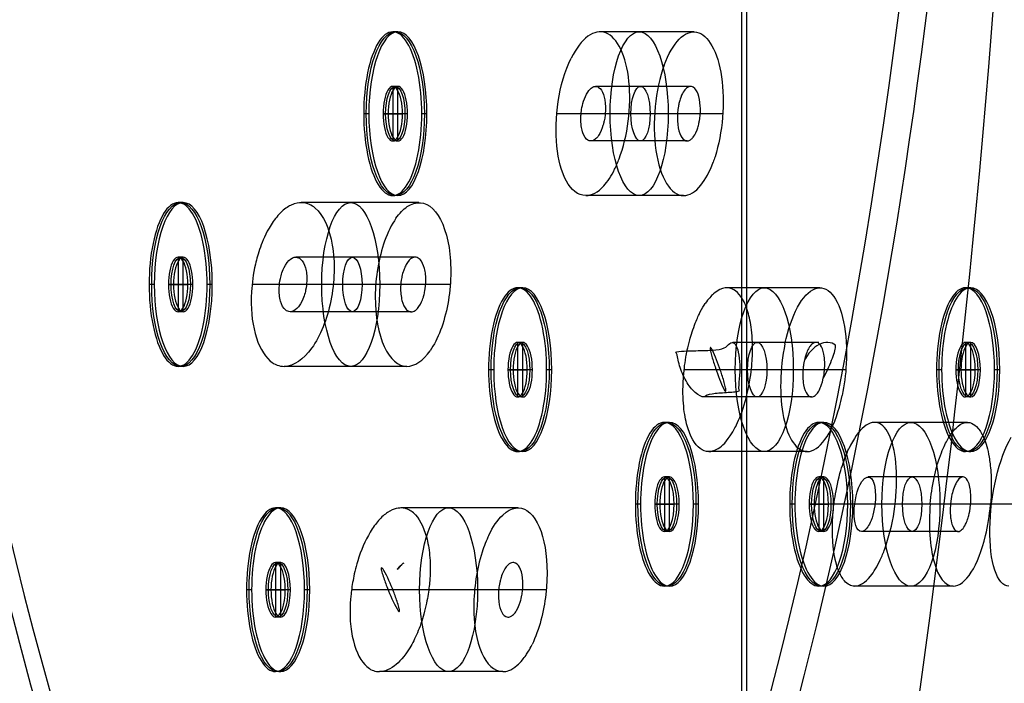
# Model space of a CAD drawing. Units: millimetres. Extents: x -47 to 49, y -106 to 203.
# Drawn here: x 9 to 27, y 122 to 134 of the extents above; entities that cross this region are included whole.
import ezdxf

# ---------------------------------------------------------------- set-up
doc = ezdxf.new("R2010")
doc.units = ezdxf.units.MM
doc.header["$MEASUREMENT"] = 0
doc.layers.add('Predefinito', color=7, linetype='Continuous', true_color=0x000000)

# ---------------------------------------------------------------- blocks, each defined once
blk = doc.blocks.new('Blocco 01')
at = {"layer": 'Predefinito', "color": 9, "true_color": 0xc0c0c0}
for p, q in [((22.721, 13.077, -0.1), (22.721, 13.077)), ((22.721, 12.077, -0.1), (22.721, 11.077, -0.1)), ((22.721, 12.077, -0.1), (22.721, 12.077)), ((22.721, 11.077), (22.721, 12.077)), ((21.221, 11.577, -0.1), (21.221, 11.577)), ((23.221, 11.577, -0.1), (22.221, 11.577, -0.1)), ((22.221, 11.577, -0.1), (22.221, 11.577)), ((22.221, 11.577), (23.221, 11.577)), ((23.221, 11.577, -0.1), (23.221, 11.577)), ((24.221, 11.577, -0.1), (24.221, 11.577)), ((22.721, 11.077, -0.1), (22.721, 11.077)), ((22.721, 10.077, -0.1), (22.721, 10.077)), ((25.186, 5.489, -0.1), (25.186, 5.489)), ((25.186, 4.489, -0.1), (25.186, 3.489, -0.1)), ((25.186, 4.489, -0.1), (25.186, 4.489)), ((25.186, 3.489), (25.186, 4.489)), ((23.686, 3.989, -0.1), (23.686, 3.989)), ((25.686, 3.989, -0.1), (24.686, 3.989, -0.1)), ((24.686, 3.989, -0.1), (24.686, 3.989)), ((24.686, 3.989), (25.686, 3.989)), ((25.686, 3.989, -0.1), (25.686, 3.989)), ((26.686, 3.989, -0.1), (26.686, 3.989)), ((25.186, 3.489, -0.1), (25.186, 3.489)), ((25.186, 2.489, -5.819), (25.186, 2.489, -3.952)), ((25.186, 2.489, -0.1), (25.186, 2.489)), ((46, 0, -0.1), (5.75, 0, -0.1)), ((-46.5, 0), (46.5, 0)), ((25.186, -2.489, -5.82), (25.186, -2.489, -3.952)), ((25.186, -2.489, -0.1), (25.186, -2.489)), ((25.186, -3.489, -5.808), (25.186, -3.489, -3.936)), ((25.186, -3.489, -0.1), (25.186, -4.489, -0.1)), ((25.186, -3.489, -0.1), (25.186, -3.489)), ((25.186, -4.489), (25.186, -3.489)), ((23.686, -3.989, -5.937), (23.686, -3.989, -4.116)), ((23.686, -3.989, -0.1), (23.686, -3.989)), ((24.686, -3.989, -5.847), (24.686, -3.989, -3.991)), ((25.686, -3.989, -0.1), (24.686, -3.989, -0.1)), ((24.686, -3.989, -0.1), (24.686, -3.989)), ((24.686, -3.989), (25.686, -3.989)), ((25.686, -3.989, -5.754), (25.686, -3.989, -3.861)), ((25.686, -3.989, -0.1), (25.686, -3.989)), ((26.686, -3.989, -5.657), (26.686, -3.989, -3.725)), ((26.686, -3.989, -0.1), (26.686, -3.989)), ((25.186, -4.489, -5.793), (25.186, -4.489, -3.916)), ((25.186, -4.489, -0.1), (25.186, -4.489)), ((25.186, -5.489, -5.775), (25.186, -5.489, -3.891)), ((25.186, -5.489, -0.1), (25.186, -5.489)), ((22.721, -10.077, -5.861), (22.721, -10.077, -4.01)), ((22.721, -10.077, -0.1), (22.721, -10.077)), ((22.721, -11.077, -5.851), (22.721, -11.077, -4.231)), ((22.721, -11.077, -0.1), (22.721, -12.077, -0.1)), ((22.721, -11.077, -0.1), (22.721, -11.077)), ((22.721, -12.077), (22.721, -11.077)), ((21.221, -11.577, -5.923), (21.221, -11.577, -4.097)), ((21.221, -11.577, -0.1), (21.221, -11.577)), ((22.221, -11.577, -5.902), (22.221, -11.577, -4.216)), ((23.221, -11.577, -0.1), (22.221, -11.577, -0.1)), ((22.221, -11.577, -0.1), (22.221, -11.577)), ((22.221, -11.577), (23.221, -11.577)), ((23.221, -11.577, -5.759), (23.221, -11.577, -3.66)), ((23.221, -11.577, -0.1), (23.221, -11.577)), ((24.221, -11.577, -5.671), (24.221, -11.577, -3.744)), ((24.221, -11.577, -0.1), (24.221, -11.577)), ((22.721, -12.077, -5.78), (22.721, -12.077, -3.62)), ((22.721, -12.077, -0.1), (22.721, -12.077)), ((22.721, -13.077, -5.733), (22.721, -13.077, -3.832)), ((22.721, -13.077, -0.1), (22.721, -13.077)), ((18.031, -16.531, -5.896), (18.031, -16.531, -4.06)), ((18.031, -16.531, -0.1), (18.031, -16.531)), ((18.031, -17.531, -5.834), (18.031, -17.531, -3.972)), ((18.031, -17.531, -0.1), (18.031, -18.531, -0.1)), ((18.031, -17.531, -0.1), (18.031, -17.531)), ((18.031, -18.531), (18.031, -17.531)), ((16.531, -18.031, -5.897), (16.531, -18.031, -4.06)), ((16.531, -18.031, -0.1), (16.531, -18.031)), ((17.531, -18.031, -5.834), (17.531, -18.031, -3.972)), ((18.531, -18.031, -0.1), (17.531, -18.031, -0.1)), ((17.531, -18.031, -0.1), (17.531, -18.031)), ((17.531, -18.031), (18.531, -18.031)), ((18.531, -18.031, -5.767), (18.531, -18.031, -3.879)), ((18.531, -18.031, -0.1), (18.531, -18.031)), ((19.531, -18.031, -5.697), (19.531, -18.031, -3.781)), ((19.531, -18.031, -0.1), (19.531, -18.031)), ((18.031, -18.531, -5.768), (18.031, -18.531, -3.88)), ((18.031, -18.531, -0.1), (18.031, -18.531)), ((18.031, -19.531, -5.697), (18.031, -19.531, -3.782)), ((18.031, -19.531, -0.1), (18.031, -19.531)), ((26.753, -22.589, -4.734), (26.753, -22.589, -2.432)), ((26.753, -22.589, -0.1), (26.753, -22.589)), ((26.753, -23.589, -0.1), (26.753, -24.589, -0.1)), ((26.753, -23.589, -0.1), (26.753, -23.589)), ((26.753, -24.589), (26.753, -23.589)), ((25.253, -24.089, -4.75), (25.253, -24.089, -2.453)), ((25.253, -24.089, -0.1), (25.253, -24.089)), ((27.253, -24.089, -0.1), (26.253, -24.089, -0.1)), ((26.253, -24.089, -0.1), (26.253, -24.089)), ((26.253, -24.089), (27.253, -24.089)), ((27.253, -24.089, -0.1), (27.253, -24.089)), ((28.253, -24.089, -4.452), (28.253, -24.089, -2.035)), ((28.253, -24.089, -0.1), (28.253, -24.089)), ((26.753, -24.589, -0.1), (26.753, -24.589)), ((26.753, -25.589, -4.468), (26.753, -25.589, -2.056)), ((26.753, -25.589, -0.1), (26.753, -25.589)), ((21.16, -27.625, -4.762), (21.16, -27.625, -2.471)), ((21.16, -27.625, -0.1), (21.16, -27.625)), ((21.16, -28.625, -4.659), (21.16, -28.625, -2.325)), ((21.16, -28.625, -0.1), (21.16, -29.625, -0.1)), ((21.16, -28.625, -0.1), (21.16, -28.625)), ((21.16, -29.625), (21.16, -28.625)), ((19.66, -29.125, -4.718), (19.66, -29.125, -2.41)), ((19.66, -29.125, -0.1), (19.66, -29.125)), ((20.66, -29.125, -4.643), (20.66, -29.125, -2.304)), ((21.66, -29.125, -0.1), (20.66, -29.125, -0.1)), ((20.66, -29.125, -0.1), (20.66, -29.125)), ((20.66, -29.125), (21.66, -29.125)), ((21.66, -29.125, -4.566), (21.66, -29.125, -2.194)), ((21.66, -29.125, -0.1), (21.66, -29.125)), ((22.66, -29.125, -4.483), (22.66, -29.125, -2.079)), ((22.66, -29.125, -0.1), (22.66, -29.125)), ((21.16, -29.625, -4.551), (21.16, -29.625, -2.174)), ((21.16, -29.625, -0.1), (21.16, -29.625)), ((21.16, -30.625, -4.439), (21.16, -30.625, -2.017)), ((21.16, -30.625, -0.1), (21.16, -30.625))]:
    blk.add_line(p, q, dxfattribs=at)
for centre, radius in [((22.721, 11.577, -0.05), 1.5), ((22.721, 11.577, -0.05), 0.5), ((25.186, 3.989, -0.05), 1.5), ((25.186, 3.989, -0.05), 0.5), ((25.186, -3.989, -4.829), 1.5), ((25.186, -3.989, -0.05), 1.5), ((25.186, -3.989, -4.853), 0.5), ((25.186, -3.989, -0.05), 0.5), ((22.721, -11.577, -4.832), 1.5), ((22.721, -11.577, -0.05), 1.5), ((22.721, -11.577, -4.693), 0.5), ((22.721, -11.577, -0.05), 0.5), ((18.031, -18.031, -4.827), 1.5), ((18.031, -18.031, -0.05), 1.5), ((18.031, -18.031, -4.853), 0.5), ((18.031, -18.031, -0.05), 0.5), ((26.753, -24.089, -3.389), 1.5), ((26.753, -24.089, -0.05), 1.5), ((26.753, -24.089, -0.05), 0.5), ((21.16, -29.125, -3.381), 1.5), ((21.16, -29.125, -0.05), 1.5), ((21.16, -29.125, -3.413), 0.5), ((21.16, -29.125, -0.05), 0.5)]:
    blk.add_circle(centre, radius, dxfattribs=at)
at = {"layer": 'Predefinito', "color": 9, "true_color": 0xc0c0c0, "extrusion": (-8.49945e-09, 1.34264e-08, 1)}
blk.add_arc((0, 0, 13.698), 48.5, 306.0232, 118.6479, dxfattribs=at)
at = {"layer": 'Predefinito', "color": 9, "true_color": 0xc0c0c0, "extrusion": (9.47147e-09, -8.91871e-16, 1)}
blk.add_arc((0, 0, 2.207), 48.5, 307.8487, 232.1513, dxfattribs=at)
at = {"layer": 'Predefinito', "color": 9, "true_color": 0xc0c0c0, "extrusion": (-3.09768e-08, 1.57358e-09, 1)}
blk.add_arc((0, 0, 1.854), 48.354, 307.8487, 232.1513, dxfattribs=at)
at = {"layer": 'Predefinito', "color": 9, "true_color": 0xc0c0c0}
for centre, radius, start, end in [((0, 0, 7.952), 48.5, 307.2066, 232.7934), ((0, 0, 14.141), 48.232, 360, 118.6479), ((0, 0), 46.5, 0, 180), ((0, 0, -0.1), 46, 0, 180), ((22.721, 11.577), 1.5, 0, 180), ((22.721, 11.577, -0.1), 1.5, 0, 180), ((22.721, 11.577), 0.5, 0, 180), ((22.721, 11.577, -0.1), 0.5, 0, 180), ((22.721, 11.577), 1.5, 180, 0), ((22.721, 11.577, -0.1), 1.5, 180, 0), ((22.721, 11.577), 0.5, 180, 0), ((22.721, 11.577, -0.1), 0.5, 180, 0), ((25.186, 3.989), 1.5, 0, 180), ((25.186, 3.989, -0.1), 1.5, 0, 180), ((25.186, 3.989), 0.5, 0, 180), ((25.186, 3.989, -0.1), 0.5, 0, 180), ((25.186, 3.989), 1.5, 180, 0), ((25.186, 3.989, -0.1), 1.5, 180, 0), ((25.186, 3.989), 0.5, 180, 0), ((25.186, 3.989, -0.1), 0.5, 180, 0), ((0, 0, -0.1), 46, 180, 0), ((0, 0), 46.5, 283.7523, 360), ((25.186, -3.989), 1.5, 0, 180), ((25.186, -3.989, -0.1), 1.5, 0, 180), ((25.186, -3.989), 0.5, 0, 180), ((25.186, -3.989, -0.1), 0.5, 0, 180), ((25.186, -3.989), 1.5, 180, 0), ((25.186, -3.989, -0.1), 1.5, 180, 0), ((25.186, -3.989), 0.5, 180, 0), ((25.186, -3.989, -0.1), 0.5, 180, 0), ((22.721, -11.577), 1.5, 360, 180), ((22.721, -11.577, -0.1), 1.5, 0, 180), ((22.721, -11.577), 0.5, 360, 180), ((22.721, -11.577, -0.1), 0.5, 360, 180), ((22.721, -11.577), 1.5, 180, 0), ((22.721, -11.577, -0.1), 1.5, 180, 360), ((22.721, -11.577), 0.5, 180, 0), ((22.721, -11.577, -0.1), 0.5, 180, 0), ((18.031, -18.031), 1.5, 360, 180), ((18.031, -18.031, -0.1), 1.5, 0, 180), ((18.031, -18.031), 0.5, 360, 180), ((18.031, -18.031, -0.1), 0.5, 360, 180), ((18.031, -18.031), 1.5, 180, 0), ((18.031, -18.031, -0.1), 1.5, 180, 360), ((18.031, -18.031), 0.5, 180, 0), ((18.031, -18.031, -0.1), 0.5, 180, 0), ((26.753, -24.089), 1.5, 0, 180), ((26.753, -24.089, -0.1), 1.5, 0, 180), ((26.753, -24.089), 0.5, 0, 180), ((26.753, -24.089, -0.1), 0.5, 0, 180), ((26.753, -24.089), 1.5, 180, 0), ((26.753, -24.089, -0.1), 1.5, 180, 0), ((26.753, -24.089), 0.5, 180, 0), ((26.753, -24.089, -0.1), 0.5, 180, 0), ((21.16, -29.125), 1.5, 360, 180), ((21.16, -29.125, -0.1), 1.5, 0, 180), ((21.16, -29.125), 0.5, 360, 180), ((21.16, -29.125, -0.1), 0.5, 360, 180), ((21.16, -29.125), 1.5, 180, 0), ((21.16, -29.125, -0.1), 1.5, 180, 360), ((21.16, -29.125), 0.5, 180, 0), ((21.16, -29.125, -0.1), 0.5, 180, 0)]:
    blk.add_arc(centre, radius, start, end, dxfattribs=at)
at = {"layer": 'Predefinito', "color": 9, "true_color": 0xc0c0c0, "extrusion": (1.5711e-17, 1, -5.32887e-16)}
blk.add_arc((0, 189.514), 195.114, 256.36357, 268.31125, dxfattribs=at)
at = {"layer": 'Predefinito', "color": 9, "true_color": 0xc0c0c0}
for points, knots in [([(26.686, 3.989, -3.725), (26.686, 3.667, -3.732), (26.579, 3.35, -3.754), (26.203, 2.842, -3.814), (25.934, 2.651, -3.853), (25.334, 2.464, -3.934), (25.006, 2.467, -3.976), (24.408, 2.668, -4.049), (24.141, 2.866, -4.08), (23.958, 3.128, -4.098)], [0.005623489, 0.005623489, 0.005623489, 0.005623489, 0.006568658, 0.006568658, 0.007518721, 0.007518721, 0.008469324, 0.008469324, 0.009419926, 0.009419926, 0.009419926, 0.009419926]), ([(26.204, -2.887, -3.811), (26.142, -2.83, -3.82), (26.076, -2.778, -3.83), (25.8, -2.598, -3.869), (25.561, -2.516, -3.902), (25.072, -2.473, -3.966), (24.822, -2.513, -3.997), (24.367, -2.708, -4.052), (24.164, -2.863, -4.075), (23.856, -3.252, -4.108), (23.751, -3.486, -4.117), (23.665, -3.982, -4.118), (23.686, -4.238, -4.11), (23.847, -4.708, -4.08), (23.986, -4.922, -4.058), (24.168, -5.091, -4.031)], [-0.004719389, -0.004719389, -0.004719389, -0.004719389, -0.004466451, -0.004466451, -0.003723351, -0.003723351, -0.00298067, -0.00298067, -0.002234993, -0.002234993, -0.001490615, -0.001490615, -0.000745633, -0.000745633, 0, 0, 0, 0]), ([(25.176, -5.489, -5.776), (25.026, -5.488, -5.79), (24.865, -5.463, -5.805), (24.543, -5.353, -5.837), (24.419, -5.28, -5.849), (24.193, -5.128, -5.873), (24.111, -5.041, -5.882), (23.913, -4.806, -5.903), (23.843, -4.668, -5.912), (23.686, -4.267, -5.933), (23.667, -4.021, -5.938), (23.718, -3.663, -5.938), (23.749, -3.546, -5.937), (23.842, -3.315, -5.932), (23.902, -3.201, -5.928), (24.068, -2.978, -5.916), (24.171, -2.868, -5.908), (24.4, -2.71, -5.889), (24.487, -2.658, -5.882), (24.663, -2.584, -5.866), (24.726, -2.56, -5.861), (24.853, -2.527, -5.85), (24.9, -2.516, -5.845), (25.015, -2.498, -5.835), (25.07, -2.488, -5.83), (25.196, -2.489, -5.818)], [0, 0, 0, 0, 0.000160417, 0.000160417, 0.000320835, 0.000320835, 0.00064167, 0.00064167, 0.001221161, 0.001221161, 0.00238042, 0.00238042, 0.002960061, 0.002960061, 0.003539702, 0.003539702, 0.004119248, 0.004119248, 0.004409059, 0.004409059, 0.004553965, 0.004553965, 0.004626418, 0.004626418, 0.004698871, 0.004698871, 0.004698871, 0.004698871]), ([(26.686, -3.989, -5.657), (26.686, -3.692, -5.662), (26.596, -3.398, -5.675), (26.268, -2.91, -5.714), (26.032, -2.716, -5.739), (25.583, -2.529, -5.783), (25.389, -2.491, -5.801), (25.196, -2.489, -5.818)], [-0.007040623, -0.007040623, -0.007040623, -0.007040623, -0.00621885, -0.00621885, -0.005394812, -0.005394812, -0.004849864, -0.004849864, -0.004849864, -0.004849864]), ([(26.686, -3.989, -3.725), (26.686, -3.737, -3.73), (26.622, -3.489, -3.744), (26.425, -3.128, -3.777), (26.323, -2.998, -3.793), (26.204, -2.887, -3.811)], [-0.005945676, -0.005945676, -0.005945676, -0.005945676, -0.005208715, -0.005208715, -0.004719389, -0.004719389, -0.004719389, -0.004719389]), ([(24.769, -4.265, -3.974), (24.584, -3.985, -4.004), (24.722, -3.606, -3.994), (25.191, -3.465, -3.935), (25.36, -3.495, -3.913), (25.531, -3.622, -3.889), (25.571, -3.665, -3.883), (25.603, -3.713, -3.877)], [0.000000001, 0.000000001, 0.000000001, 0.000000001, 0.000966396, 0.000966396, 0.00141411, 0.00141411, 0.001580938, 0.001580938, 0.001580938, 0.001580938]), ([(25.189, -3.489, -5.808), (25.12, -3.489, -5.814), (25.1, -3.496, -5.816), (25.044, -3.509, -5.821), (25.023, -3.516, -5.823), (24.964, -3.54, -5.828), (24.933, -3.556, -5.831), (24.855, -3.608, -5.837), (24.821, -3.644, -5.84), (24.732, -3.757, -5.846), (24.701, -3.838, -5.848), (24.679, -4.004, -5.848), (24.687, -4.088, -5.846), (24.742, -4.224, -5.839), (24.766, -4.27, -5.836), (24.835, -4.346, -5.828), (24.862, -4.374, -5.825), (24.953, -4.434, -5.816), (25.037, -4.488, -5.807), (25.183, -4.489, -5.794)], [0.001566321, 0.001566321, 0.001566321, 0.001566321, 0.001615366, 0.001615366, 0.001664411, 0.001664411, 0.001762501, 0.001762501, 0.001957733, 0.001957733, 0.002336605, 0.002336605, 0.002727758, 0.002727758, 0.002924076, 0.002924076, 0.003028359, 0.003028359, 0.003132641, 0.003132641, 0.003132641, 0.003132641]), ([(25.686, -3.989, -5.754), (25.686, -3.925, -5.755), (25.674, -3.86, -5.757), (25.625, -3.746, -5.763), (25.599, -3.699, -5.767), (25.531, -3.625, -5.774), (25.504, -3.601, -5.777), (25.445, -3.561, -5.783), (25.423, -3.548, -5.785), (25.356, -3.518, -5.792), (25.288, -3.49, -5.799), (25.189, -3.489, -5.808)], [0.0008814105, 0.0008814105, 0.0008814105, 0.0008814105, 0.0011722377, 0.0011722377, 0.00137038, 0.00137038, 0.0014683503, 0.0014683503, 0.0015173354, 0.0015173354, 0.0015663205, 0.0015663205, 0.0015663205, 0.0015663205]), ([(26.686, -3.989, -3.725), (26.686, -4.166, -3.722), (26.654, -4.343, -3.722), (26.541, -4.644, -3.731), (26.475, -4.768, -3.737), (26.301, -5.003, -3.754), (26.197, -5.113, -3.766), (25.978, -5.266, -3.791), (25.894, -5.314, -3.801), (25.696, -5.402, -3.825), (25.584, -5.443, -3.839), (25.354, -5.482, -3.868), (25.273, -5.492, -3.878), (25.027, -5.485, -3.911), (24.865, -5.465, -3.932), (24.507, -5.338, -3.981), (24.414, -5.277, -3.995), (24.268, -5.179, -4.016), (24.215, -5.134, -4.023), (24.168, -5.091, -4.031)], [0.006310378, 0.006310378, 0.006310378, 0.006310378, 0.007099052, 0.007099052, 0.007675716, 0.007675716, 0.008279003, 0.008279003, 0.008582235, 0.008582235, 0.008885467, 0.008885467, 0.009018923, 0.009018923, 0.009152379, 0.009152379, 0.009285834, 0.009285834, 0.00941929, 0.00941929, 0.00941929, 0.00941929]), ([(25.686, -3.989, -3.861), (25.686, -4.235, -3.856), (25.518, -4.411, -3.873), (25.141, -4.525, -3.922), (24.905, -4.47, -3.953), (24.769, -4.265, -3.974)], [0.001861706, 0.001861706, 0.001861706, 0.001861706, 0.002500268, 0.002500268, 0.003139905, 0.003139905, 0.003139905, 0.003139905]), ([(25.176, -5.489, -5.776), (25.57, -5.492, -5.739), (25.961, -5.332, -5.707), (26.52, -4.779, -5.663), (26.686, -4.388, -5.651), (26.686, -3.989, -5.657)], [-0.009397741, -0.009397741, -0.009397741, -0.009397741, -0.008218215, -0.008218215, -0.007040623, -0.007040623, -0.007040623, -0.007040623]), ([(25.183, -4.489, -5.794), (25.239, -4.489, -5.788), (25.264, -4.483, -5.786), (25.317, -4.472, -5.781), (25.339, -4.465, -5.779), (25.397, -4.443, -5.774), (25.429, -4.427, -5.772), (25.509, -4.377, -5.765), (25.545, -4.34, -5.762), (25.637, -4.226, -5.755), (25.67, -4.142, -5.753), (25.684, -4.035, -5.754), (25.686, -4.012, -5.754), (25.686, -3.989, -5.754)], [0, 0, 0, 0, 0.0000495014, 0.0000495014, 0.0000990028, 0.0000990028, 0.0001980056, 0.0001980056, 0.0003952502, 0.0003952502, 0.0007774226, 0.0007774226, 0.0008814105, 0.0008814105, 0.0008814105, 0.0008814105]), ([(22.248, -13, -5.776), (21.988, -12.914, -5.801), (21.754, -12.756, -5.828), (21.4, -12.338, -5.875), (21.281, -12.08, -5.896), (21.196, -11.535, -5.927), (21.231, -11.251, -5.935), (21.444, -10.743, -5.939), (21.622, -10.519, -5.934), (22.071, -10.197, -5.911), (22.339, -10.1, -5.892), (22.808, -10.066, -5.854), (23.007, -10.092, -5.836), (23.193, -10.153, -5.818)], [0, 0, 0, 0, 0.000820798, 0.000820798, 0.001641206, 0.001641206, 0.00246451, 0.00246451, 0.003286907, 0.003286907, 0.004107995, 0.004107995, 0.00469817, 0.00469817, 0.00469817, 0.00469817]), ([(23.933, -10.694, -3.831), (23.889, -10.633, -3.84), (23.837, -10.57, -3.85), (23.684, -10.424, -3.877), (23.532, -10.303, -3.902), (23.195, -10.142, -3.951), (23.048, -10.11, -3.97), (22.849, -10.079, -3.995), (22.776, -10.076, -4.004), (22.566, -10.08, -4.028), (22.455, -10.099, -4.04), (22.26, -10.147, -4.06), (22.175, -10.177, -4.068), (21.95, -10.278, -4.089), (21.836, -10.358, -4.098), (21.634, -10.536, -4.111), (21.549, -10.633, -4.115), (21.335, -10.952, -4.121), (21.249, -11.19, -4.117), (21.214, -11.579, -4.097), (21.22, -11.723, -4.088), (21.272, -11.966, -4.068), (21.296, -12.051, -4.06), (21.372, -12.238, -4.04), (21.418, -12.336, -4.028), (21.508, -12.459, -4.01)], [-0.004709524, -0.004709524, -0.004709524, -0.004709524, -0.004573867, -0.004573867, -0.00443821, -0.00443821, -0.004302553, -0.004302553, -0.004166896, -0.004166896, -0.003861818, -0.003861818, -0.003556739, -0.003556739, -0.002950087, -0.002950087, -0.002378808, -0.002378808, -0.001221038, -0.001221038, -0.000610313, -0.000610313, -0.000305156, -0.000305156, 0, 0, 0, 0]), ([(24.221, -11.577, -5.671), (24.221, -11.301, -5.683), (24.143, -11.027, -5.702), (23.857, -10.56, -5.746), (23.649, -10.367, -5.771), (23.338, -10.207, -5.804), (23.266, -10.177, -5.811), (23.193, -10.153, -5.818)], [-0.006570779, -0.006570779, -0.006570779, -0.006570779, -0.00575014, -0.00575014, -0.004929083, -0.004929083, -0.00469817, -0.00469817, -0.00469817, -0.00469817]), ([(24.221, -11.577, -3.744), (24.22, -11.466, -3.751), (24.207, -11.35, -3.76), (24.14, -11.069, -3.784), (24.079, -10.894, -3.802), (23.933, -10.694, -3.831)], [-0.005762167, -0.005762167, -0.005762167, -0.005762167, -0.005302734, -0.005302734, -0.004709524, -0.004709524, -0.004709524, -0.004709524]), ([(22.878, -11.102, -5.808), (22.813, -11.08, -5.814), (22.791, -11.081, -5.816), (22.734, -11.076, -5.821), (22.712, -11.077, -5.823), (22.649, -11.081, -5.828), (22.614, -11.087, -5.831), (22.524, -11.112, -5.837), (22.48, -11.136, -5.84), (22.361, -11.216, -5.846), (22.306, -11.283, -5.848), (22.234, -11.434, -5.848), (22.215, -11.516, -5.846), (22.226, -11.663, -5.839), (22.235, -11.714, -5.836), (22.276, -11.808, -5.828), (22.294, -11.842, -5.825), (22.361, -11.928, -5.816), (22.425, -12.005, -5.807), (22.563, -12.051, -5.794)], [0.001566321, 0.001566321, 0.001566321, 0.001566321, 0.001615366, 0.001615366, 0.001664411, 0.001664411, 0.001762501, 0.001762501, 0.001957733, 0.001957733, 0.002336605, 0.002336605, 0.002727758, 0.002727758, 0.002924076, 0.002924076, 0.003028359, 0.003028359, 0.003132641, 0.003132641, 0.003132641, 0.003132641]), ([(22.878, -11.102, -5.808), (22.865, -11.098, -5.814), (22.851, -11.094, -5.82), (22.728, -11.065, -5.878), (22.611, -11.076, -5.938), (22.409, -11.17, -6.052), (22.324, -11.252, -6.106), (22.274, -11.352, -6.144)], [0.0015665511, 0.0015665511, 0.0015665511, 0.0015665511, 0.0016098951, 0.0016098951, 0.0019433157, 0.0019433157, 0.0022767221, 0.0022767221, 0.0022767221, 0.0022767221]), ([(22.363, -11.926, -3.947), (22.471, -11.762, -3.945), (22.603, -11.611, -3.938), (22.808, -11.385, -3.928), (22.879, -11.311, -3.924), (22.986, -11.21, -3.917), (23.019, -11.182, -3.914), (23.06, -11.146, -3.912), (23.069, -11.139, -3.911), (23.089, -11.127, -3.909), (23.117, -11.105, -3.907), (23.125, -11.14, -3.904), (23.118, -11.147, -3.905), (23.111, -11.164, -3.905), (23.106, -11.173, -3.905), (23.093, -11.197, -3.905), (23.082, -11.213, -3.905), (22.963, -11.395, -3.909), (22.828, -11.549, -3.916), (22.622, -11.774, -3.926), (22.552, -11.848, -3.93), (22.446, -11.947, -3.936), (22.414, -11.975, -3.938), (22.373, -12.009, -3.941), (22.365, -12.016, -3.941), (22.35, -12.025, -3.942), (22.345, -12.027, -3.943), (22.333, -12.032, -3.944), (22.316, -12.038, -3.945), (22.31, -12.013, -3.948), (22.318, -12.007, -3.947), (22.325, -11.99, -3.947), (22.329, -11.982, -3.947), (22.342, -11.957, -3.947), (22.353, -11.942, -3.947), (22.363, -11.926, -3.947)], [0, 0, 0, 0, 0.001074057, 0.001074057, 0.001611083, 0.001611083, 0.001828775, 0.001828775, 0.001883198, 0.001883198, 0.001937621, 0.001937621, 0.001964832, 0.001964832, 0.001992044, 0.001992044, 0.002046467, 0.002046467, 0.002620423, 0.002620423, 0.0029074, 0.0029074, 0.00302349, 0.00302349, 0.003052512, 0.003052512, 0.003067024, 0.003067024, 0.003081535, 0.003081535, 0.003096046, 0.003096046, 0.003110557, 0.003110557, 0.00313958, 0.00313958, 0.00313958, 0.00313958]), ([(23.221, -11.577, -5.759), (23.221, -11.562, -5.759), (23.22, -11.547, -5.76), (23.214, -11.481, -5.763), (23.204, -11.429, -5.767), (23.161, -11.337, -5.774), (23.143, -11.305, -5.777), (23.099, -11.249, -5.783), (23.082, -11.23, -5.785), (23.028, -11.181, -5.792), (22.972, -11.133, -5.799), (22.878, -11.102, -5.808)], [0.0011107717, 0.0011107717, 0.0011107717, 0.0011107717, 0.0011722377, 0.0011722377, 0.00137038, 0.00137038, 0.0014683503, 0.0014683503, 0.0015173354, 0.0015173354, 0.0015663205, 0.0015663205, 0.0015663205, 0.0015663205]), ([(22.274, -11.352, -6.144), (22.21, -11.48, -6.108), (22.204, -11.636, -6.045), (22.313, -11.9, -5.913), (22.427, -12.006, -5.844), (22.563, -12.051, -5.794)], [0.0022767364, 0.0022767364, 0.0022767364, 0.0022767364, 0.0027046296, 0.0027046296, 0.003132641, 0.003132641, 0.003132641, 0.003132641]), ([(22.363, -11.926, -3.947), (22.356, -11.915, -4.029), (22.344, -11.898, -4.121), (22.301, -11.84, -4.192), (22.277, -11.803, -4.198), (22.228, -11.698, -4.211), (22.216, -11.625, -4.214), (22.245, -11.423, -4.221), (22.355, -11.312, -4.223), (22.587, -11.251, -4.227), (22.674, -11.248, -4.229), (22.848, -11.276, -4.232), (22.934, -11.307, -4.234), (23.029, -11.363, -4.249), (23.048, -11.375, -4.252), (23.075, -11.394, -4.261), (23.084, -11.401, -4.266), (23.101, -11.414, -4.275), (23.11, -11.422, -4.28), (23.127, -11.438, -4.265), (23.13, -11.444, -4.222), (23.138, -11.456, -4.139), (23.141, -11.461, -4.093), (23.15, -11.477, -3.944), (23.155, -11.486, -3.858), (23.179, -11.52, -3.703), (23.197, -11.542, -3.674), (23.221, -11.577, -3.66)], [0, 0, 0, 0, 0.00011913, 0.00011913, 0.00023826, 0.00023826, 0.000474115, 0.000474115, 0.000945538, 0.000945538, 0.00118126, 0.00118126, 0.001416974, 0.001416974, 0.0014781, 0.0014781, 0.001508662, 0.001508662, 0.001539225, 0.001539225, 0.00160035, 0.00160035, 0.001661475, 0.001661475, 0.001811856, 0.001811856, 0.001962237, 0.001962237, 0.001962237, 0.001962237]), ([(24.221, -11.577, -3.744), (24.221, -11.612, -3.742), (24.22, -11.646, -3.74), (24.198, -11.951, -3.725), (24.106, -12.208, -3.72), (23.872, -12.545, -3.727), (23.779, -12.647, -3.732), (23.561, -12.828, -3.747), (23.436, -12.907, -3.757), (23.124, -13.03, -3.786), (22.948, -13.079, -3.804), (22.633, -13.076, -3.841), (22.566, -13.071, -3.849), (22.411, -13.046, -3.869), (22.324, -13.032, -3.88), (22.095, -12.941, -3.913), (21.968, -12.878, -3.931), (21.77, -12.742, -3.963), (21.717, -12.691, -3.972), (21.594, -12.574, -3.993), (21.549, -12.516, -4.002), (21.508, -12.459, -4.01)], [0.005762167, 0.005762167, 0.005762167, 0.005762167, 0.005907942, 0.005907942, 0.007065514, 0.007065514, 0.007639688, 0.007639688, 0.0082434, 0.0082434, 0.008848119, 0.008848119, 0.008990851, 0.008990851, 0.009133583, 0.009133583, 0.009204949, 0.009204949, 0.009276316, 0.009276316, 0.009419048, 0.009419048, 0.009419048, 0.009419048]), ([(22.248, -13, -5.776), (22.471, -13.074, -5.754), (22.712, -13.095, -5.733), (23.177, -13.025, -5.697), (23.402, -12.934, -5.682), (23.788, -12.657, -5.661), (23.947, -12.472, -5.656), (24.163, -12.051, -5.656), (24.221, -11.814, -5.661), (24.221, -11.577, -5.671)], [-0.009397741, -0.009397741, -0.009397741, -0.009397741, -0.008691528, -0.008691528, -0.007985306, -0.007985306, -0.007278037, -0.007278037, -0.006570779, -0.006570779, -0.006570779, -0.006570779]), ([(23.221, -11.577, -3.66), (23.221, -11.672, -3.642), (23.193, -11.767, -3.615), (23.089, -11.928, -3.549), (23.014, -11.993, -3.511), (22.84, -12.072, -3.434), (22.742, -12.085, -3.395), (22.6, -12.064, -3.343), (22.554, -12.051, -3.327), (22.49, -12.021, -3.301), (22.47, -12.01, -3.293), (22.441, -11.991, -3.277), (22.432, -11.985, -3.271), (22.415, -11.973, -3.258), (22.406, -11.965, -3.244), (22.397, -11.958, -3.242)], [0.0020244299, 0.0020244299, 0.0020244299, 0.0020244299, 0.0021073822, 0.0021073822, 0.0021903338, 0.0021903338, 0.0022732855, 0.0022732855, 0.0023147667, 0.0023147667, 0.0023347258, 0.0023347258, 0.0023447054, 0.0023447054, 0.0023531778, 0.0023531778, 0.0023531778, 0.0023531778]), ([(22.563, -12.051, -5.794), (22.616, -12.069, -5.788), (22.642, -12.071, -5.786), (22.696, -12.077, -5.781), (22.719, -12.077, -5.779), (22.781, -12.074, -5.774), (22.816, -12.069, -5.772), (22.908, -12.045, -5.765), (22.954, -12.022, -5.762), (23.077, -11.942, -5.755), (23.134, -11.872, -5.753), (23.203, -11.728, -5.754), (23.221, -11.657, -5.755), (23.221, -11.577, -5.759)], [0, 0, 0, 0, 0.000049501, 0.000049501, 0.000099003, 0.000099003, 0.000198006, 0.000198006, 0.00039525, 0.00039525, 0.000777423, 0.000777423, 0.001110772, 0.001110772, 0.001110772, 0.001110772]), ([(22.397, -11.958, -3.242), (22.388, -11.95, -3.253), (22.383, -11.946, -3.337), (22.377, -11.939, -3.519), (22.377, -11.939, -3.532), (22.371, -11.934, -3.705), (22.368, -11.931, -3.826), (22.363, -11.926, -3.947)], [0.0023546849, 0.0023546849, 0.0023546849, 0.0023546849, 0.0024648246, 0.0024648246, 0.0026648833, 0.0026648833, 0.0031395799, 0.0031395799, 0.0031395799, 0.0031395799]), ([(19.05, -16.93, -3.928), (18.991, -16.875, -3.939), (18.927, -16.825, -3.949), (18.654, -16.645, -3.991), (18.415, -16.56, -4.022), (17.922, -16.515, -4.072), (17.669, -16.554, -4.093), (17.207, -16.753, -4.117), (17.003, -16.911, -4.121), (16.696, -17.304, -4.113), (16.592, -17.539, -4.101), (16.511, -18.033, -4.062), (16.533, -18.287, -4.037), (16.693, -18.753, -3.978), (16.832, -18.965, -3.946), (17.012, -19.132, -3.913)], [-0.004703959, -0.004703959, -0.004703959, -0.004703959, -0.004458595, -0.004458595, -0.00371392, -0.00371392, -0.002971515, -0.002971515, -0.002227284, -0.002227284, -0.001482842, -0.001482842, -0.000741472, -0.000741472, 0, 0, 0, 0]), ([(17.142, -19.239, -5.776), (16.937, -19.088, -5.799), (16.772, -18.885, -5.824), (16.561, -18.423, -5.869), (16.515, -18.164, -5.889), (16.557, -17.654, -5.921), (16.644, -17.405, -5.931), (16.93, -16.981, -5.94), (17.128, -16.806, -5.939), (17.587, -16.576, -5.924), (17.845, -16.521, -5.91), (18.354, -16.544, -5.874), (18.605, -16.622, -5.852), (18.855, -16.777, -5.826), (18.888, -16.8, -5.822), (18.921, -16.823, -5.818)], [0, 0, 0, 0, 0.000761282, 0.000761282, 0.001522294, 0.001522294, 0.00228557, 0.00228557, 0.003048071, 0.003048071, 0.003809961, 0.003809961, 0.004573616, 0.004573616, 0.004695056, 0.004695056, 0.004695056, 0.004695056]), ([(19.531, -18.031, -5.697), (19.531, -17.776, -5.714), (19.465, -17.522, -5.736), (19.237, -17.114, -5.778), (19.093, -16.95, -5.798), (18.921, -16.823, -5.818)], [-0.006101407, -0.006101407, -0.006101407, -0.006101407, -0.005337561, -0.005337561, -0.004695056, -0.004695056, -0.004695056, -0.004695056]), ([(19.531, -18.031, -3.781), (19.531, -17.783, -3.804), (19.469, -17.536, -3.833), (19.274, -17.174, -3.885), (19.171, -17.042, -3.907), (19.05, -16.93, -3.928)], [-0.005948875, -0.005948875, -0.005948875, -0.005948875, -0.005203735, -0.005203735, -0.004703959, -0.004703959, -0.004703959, -0.004703959]), ([(18.328, -17.629, -5.808), (18.272, -17.588, -5.814), (18.251, -17.582, -5.816), (18.199, -17.56, -5.821), (18.177, -17.553, -5.823), (18.116, -17.537, -5.828), (18.081, -17.532, -5.831), (17.988, -17.528, -5.837), (17.938, -17.538, -5.84), (17.8, -17.576, -5.846), (17.728, -17.624, -5.848), (17.613, -17.746, -5.848), (17.569, -17.818, -5.846), (17.534, -17.96, -5.839), (17.527, -18.012, -5.836), (17.537, -18.114, -5.828), (17.543, -18.152, -5.825), (17.581, -18.254, -5.816), (17.617, -18.347, -5.807), (17.735, -18.434, -5.794)], [0.001566321, 0.001566321, 0.001566321, 0.001566321, 0.001615366, 0.001615366, 0.001664411, 0.001664411, 0.001762501, 0.001762501, 0.001957733, 0.001957733, 0.002336605, 0.002336605, 0.002727758, 0.002727758, 0.002924076, 0.002924076, 0.003028359, 0.003028359, 0.003132641, 0.003132641, 0.003132641, 0.003132641]), ([(17.672, -18.379, -3.927), (17.562, -18.265, -3.948), (17.538, -18.135, -3.962), (17.528, -18.013, -3.974), (17.531, -18.014, -3.974), (17.533, -17.99, -3.976), (17.534, -17.978, -3.977), (17.538, -17.944, -3.98), (17.543, -17.923, -3.981), (17.574, -17.81, -3.989), (17.619, -17.736, -3.992), (17.738, -17.618, -3.992), (17.812, -17.573, -3.989), (17.953, -17.535, -3.979), (18.004, -17.528, -3.975), (18.098, -17.534, -3.966), (18.128, -17.538, -3.963), (18.183, -17.554, -3.956), (18.203, -17.562, -3.954), (18.246, -17.58, -3.948), (18.315, -17.606, -3.939), (18.391, -17.684, -3.925)], [0, 0, 0, 0, 0.000058953, 0.000058953, 0.000107184, 0.000107184, 0.000155416, 0.000155416, 0.000251878, 0.000251878, 0.000704854, 0.000704854, 0.001157795, 0.001157795, 0.00138346, 0.00138346, 0.001476577, 0.001476577, 0.001523136, 0.001523136, 0.001569694, 0.001569694, 0.001569694, 0.001569694]), ([(18.531, -18.031, -5.767), (18.531, -18.013, -5.769), (18.53, -17.993, -5.77), (18.524, -17.94, -5.774), (18.517, -17.904, -5.777), (18.492, -17.837, -5.783), (18.482, -17.813, -5.785), (18.445, -17.75, -5.792), (18.407, -17.687, -5.799), (18.328, -17.629, -5.808)], [0.0013089462, 0.0013089462, 0.0013089462, 0.0013089462, 0.0013703801, 0.0013703801, 0.0014683503, 0.0014683503, 0.0015173354, 0.0015173354, 0.0015663205, 0.0015663205, 0.0015663205, 0.0015663205]), ([(18.391, -17.684, -3.925), (18.454, -17.75, -3.913), (18.463, -17.778, -3.909), (18.49, -17.831, -3.902), (18.498, -17.853, -3.899), (18.52, -17.917, -3.891), (18.527, -17.952, -3.887), (18.531, -18, -3.882), (18.531, -18.016, -3.881), (18.531, -18.031, -3.879)], [0.0015696944, 0.0015696944, 0.0015696944, 0.0015696944, 0.0016249572, 0.0016249572, 0.00168022, 0.00168022, 0.0017907456, 0.0017907456, 0.0018489914, 0.0018489914, 0.0018489914, 0.0018489914]), ([(19.531, -18.031, -3.781), (19.531, -18.69, -3.72), (19.122, -19.195, -3.71), (18.123, -19.625, -3.764), (17.485, -19.57, -3.828), (17.012, -19.132, -3.913)], [0.005948875, 0.005948875, 0.005948875, 0.005948875, 0.007677467, 0.007677467, 0.009418091, 0.009418091, 0.009418091, 0.009418091]), ([(17.142, -19.239, -5.776), (17.362, -19.402, -5.75), (17.628, -19.502, -5.726), (18.176, -19.549, -5.687), (18.457, -19.496, -5.671), (18.952, -19.247, -5.655), (19.164, -19.053, -5.654), (19.453, -18.583, -5.666), (19.531, -18.308, -5.679), (19.531, -18.031, -5.697)], [-0.009397741, -0.009397741, -0.009397741, -0.009397741, -0.008574374, -0.008574374, -0.007751507, -0.007751507, -0.006926322, -0.006926322, -0.006101407, -0.006101407, -0.006101407, -0.006101407]), ([(18.531, -18.031, -3.879), (18.531, -18.075, -3.875), (18.526, -18.114, -3.872), (18.494, -18.25, -3.862), (18.443, -18.326, -3.86), (18.324, -18.445, -3.86), (18.248, -18.495, -3.862), (18.127, -18.523, -3.871), (18.105, -18.527, -3.873), (18.069, -18.53, -3.876), (18.057, -18.531, -3.877), (18.032, -18.531, -3.879), (18.033, -18.534, -3.879), (17.912, -18.521, -3.891), (17.781, -18.492, -3.906), (17.672, -18.379, -3.927)], [0.001848991, 0.001848991, 0.001848991, 0.001848991, 0.002014215, 0.002014215, 0.002450824, 0.002450824, 0.002888423, 0.002888423, 0.002983973, 0.002983973, 0.003031748, 0.003031748, 0.003079524, 0.003079524, 0.003139389, 0.003139389, 0.003139389, 0.003139389]), ([(17.735, -18.434, -5.794), (17.78, -18.467, -5.788), (17.803, -18.477, -5.786), (17.854, -18.499, -5.781), (17.875, -18.506, -5.779), (17.935, -18.523, -5.774), (17.97, -18.528, -5.772), (18.064, -18.535, -5.765), (18.115, -18.527, -5.762), (18.257, -18.489, -5.755), (18.333, -18.44, -5.753), (18.452, -18.315, -5.754), (18.496, -18.239, -5.756), (18.526, -18.108, -5.763), (18.531, -18.072, -5.765), (18.531, -18.031, -5.767)], [0, 0, 0, 0, 0.000049501, 0.000049501, 0.000099003, 0.000099003, 0.000198006, 0.000198006, 0.00039525, 0.00039525, 0.000777423, 0.000777423, 0.001172238, 0.001172238, 0.001308946, 0.001308946, 0.001308946, 0.001308946]), ([(25.75, -25.203, -4.601), (25.602, -25.071, -4.627), (25.474, -24.903, -4.654), (25.231, -24.358, -4.727), (25.223, -24.003, -4.759), (25.397, -23.351, -4.801), (25.607, -23.066, -4.806), (26.145, -22.678, -4.787), (26.48, -22.571, -4.762), (27.149, -22.609, -4.693), (27.48, -22.725, -4.651), (27.757, -22.974, -4.601)], [-0.004733852, -0.004733852, -0.004733852, -0.004733852, -0.004168029, -0.004168029, -0.003209511, -0.003209511, -0.002089905, -0.002089905, -0.000968341, -0.000968341, 0, 0, 0, 0]), ([(25.344, -23.574, -2.505), (25.433, -23.332, -2.523), (25.588, -23.114, -2.529), (25.887, -22.859, -2.519), (25.999, -22.786, -2.513), (26.245, -22.67, -2.493), (26.384, -22.624, -2.48), (26.64, -22.592, -2.448), (26.732, -22.587, -2.436), (26.939, -22.598, -2.406), (27.052, -22.61, -2.388), (27.311, -22.691, -2.342), (27.438, -22.748, -2.317), (27.645, -22.876, -2.272), (27.736, -22.951, -2.25), (27.975, -23.191, -2.187), (28.085, -23.376, -2.148), (28.197, -23.656, -2.097), (28.221, -23.762, -2.081), (28.248, -23.942, -2.054), (28.253, -24.017, -2.044), (28.253, -24.089, -2.035)], [0, 0, 0, 0, 0.001017775, 0.001017775, 0.00153563, 0.00153563, 0.002081342, 0.002081342, 0.002353837, 0.002353837, 0.002626331, 0.002626331, 0.002828174, 0.002828174, 0.003030016, 0.003030016, 0.003433701, 0.003433701, 0.00375789, 0.00375789, 0.004019271, 0.004019271, 0.004019271, 0.004019271]), ([(28.253, -24.089, -4.452), (28.253, -24.011, -4.459), (28.247, -23.928, -4.467), (28.215, -23.742, -4.487), (28.189, -23.638, -4.499), (28.111, -23.453, -4.523), (28.081, -23.389, -4.532), (28.012, -23.274, -4.549), (27.985, -23.234, -4.555), (27.912, -23.135, -4.571), (27.855, -23.062, -4.584), (27.757, -22.974, -4.601)], [0.0085728383, 0.0085728383, 0.0085728383, 0.0085728383, 0.008840289, 0.008840289, 0.0091292975, 0.0091292975, 0.0092738017, 0.0092738017, 0.0093460538, 0.0093460538, 0.009418306, 0.009418306, 0.009418306, 0.009418306]), ([(25.344, -23.574, -2.505), (25.298, -23.7, -2.496), (25.265, -23.838, -2.483), (25.253, -24.081, -2.454), (25.254, -24.168, -2.443), (25.276, -24.359, -2.416), (25.295, -24.462, -2.401), (25.37, -24.678, -2.363), (25.423, -24.791, -2.342), (25.546, -24.986, -2.3), (25.617, -25.074, -2.279), (25.853, -25.307, -2.217), (26.038, -25.423, -2.176), (26.365, -25.545, -2.115), (26.477, -25.566, -2.097), (26.687, -25.589, -2.065), (26.781, -25.589, -2.052), (27.045, -25.57, -2.017), (27.196, -25.53, -2.001), (27.461, -25.419, -1.978), (27.581, -25.346, -1.971), (27.902, -25.086, -1.958), (28.07, -24.856, -1.964), (28.162, -24.603, -1.983)], [-0.009462364, -0.009462364, -0.009462364, -0.009462364, -0.008923677, -0.008923677, -0.00865465, -0.00865465, -0.008385624, -0.008385624, -0.008188639, -0.008188639, -0.007991655, -0.007991655, -0.007597685, -0.007597685, -0.007302428, -0.007302428, -0.007007171, -0.007007171, -0.006415653, -0.006415653, -0.005844772, -0.005844772, -0.004731182, -0.004731182, -0.004731182, -0.004731182]), ([(27.088, -23.717, -4.605), (27.007, -23.644, -4.619), (26.939, -23.624, -4.628), (26.896, -23.609, -4.634), (26.876, -23.604, -4.636), (26.823, -23.591, -4.642), (26.794, -23.588, -4.646), (26.703, -23.588, -4.655), (26.649, -23.597, -4.659), (26.51, -23.642, -4.669), (26.438, -23.691, -4.672), (26.325, -23.817, -4.672), (26.284, -23.893, -4.669), (26.253, -24.037, -4.659), (26.25, -24.091, -4.655), (26.26, -24.181, -4.646), (26.266, -24.21, -4.642), (26.284, -24.262, -4.636), (26.291, -24.28, -4.634), (26.311, -24.322, -4.628), (26.338, -24.387, -4.619), (26.419, -24.46, -4.605)], [0.001569717, 0.001569717, 0.001569717, 0.001569717, 0.001612449, 0.001612449, 0.00165518, 0.00165518, 0.001740643, 0.001740643, 0.001945379, 0.001945379, 0.002354598, 0.002354598, 0.002763784, 0.002763784, 0.002968477, 0.002968477, 0.003053956, 0.003053956, 0.003096695, 0.003096695, 0.003139435, 0.003139435, 0.003139435, 0.003139435]), ([(26.399, -24.442, -2.254), (26.513, -24.268, -2.261), (26.646, -24.114, -2.262), (26.851, -23.886, -2.262), (26.921, -23.812, -2.261), (27.029, -23.709, -2.259), (27.063, -23.676, -2.258), (27.11, -23.64, -2.256), (27.12, -23.633, -2.255), (27.138, -23.626, -2.254), (27.15, -23.615, -2.253), (27.159, -23.638, -2.249), (27.155, -23.642, -2.249), (27.152, -23.649, -2.249), (27.151, -23.653, -2.248), (27.138, -23.686, -2.246), (27.121, -23.71, -2.246), (26.992, -23.909, -2.239), (26.858, -24.064, -2.239), (26.653, -24.292, -2.238), (26.582, -24.367, -2.239), (26.474, -24.47, -2.241), (26.44, -24.502, -2.241), (26.393, -24.539, -2.243), (26.383, -24.545, -2.243), (26.368, -24.551, -2.245), (26.365, -24.552, -2.245), (26.359, -24.554, -2.246), (26.352, -24.558, -2.246), (26.345, -24.541, -2.249), (26.348, -24.537, -2.249), (26.352, -24.529, -2.25), (26.353, -24.525, -2.25), (26.366, -24.492, -2.253), (26.383, -24.467, -2.253), (26.399, -24.442, -2.254)], [0, 0, 0, 0, 0.00089722, 0.00089722, 0.001345827, 0.001345827, 0.001551556, 0.001551556, 0.001602988, 0.001602988, 0.001628705, 0.001628705, 0.001641563, 0.001641563, 0.001654421, 0.001654421, 0.001757285, 0.001757285, 0.002470357, 0.002470357, 0.00282689, 0.00282689, 0.002989923, 0.002989923, 0.003030681, 0.003030681, 0.003040871, 0.003040871, 0.00305106, 0.00305106, 0.00306125, 0.00306125, 0.00307144, 0.00307144, 0.003152956, 0.003152956, 0.003152956, 0.003152956]), ([(26.419, -24.46, -4.605), (26.49, -24.525, -4.592), (26.52, -24.532, -4.588), (26.576, -24.557, -4.581), (26.599, -24.564, -4.578), (26.664, -24.583, -4.569), (26.699, -24.588, -4.566), (26.795, -24.591, -4.556), (26.849, -24.583, -4.551), (26.996, -24.54, -4.54), (27.069, -24.485, -4.538), (27.18, -24.361, -4.538), (27.227, -24.283, -4.54), (27.254, -24.133, -4.551), (27.257, -24.078, -4.556), (27.244, -23.983, -4.566), (27.236, -23.949, -4.569), (27.21, -23.885, -4.578), (27.2, -23.863, -4.581), (27.17, -23.811, -4.588), (27.159, -23.782, -4.592), (27.088, -23.717, -4.605)], [0, 0, 0, 0, 0.000049284, 0.000049284, 0.000098568, 0.000098568, 0.000197136, 0.000197136, 0.000395785, 0.000395785, 0.000784996, 0.000784996, 0.00117398, 0.00117398, 0.001372515, 0.001372515, 0.001471116, 0.001471116, 0.001520417, 0.001520417, 0.001569717, 0.001569717, 0.001569717, 0.001569717]), ([(25.75, -25.203, -4.601), (25.848, -25.292, -4.584), (25.955, -25.365, -4.567), (26.38, -25.584, -4.506), (26.727, -25.625, -4.467), (27.377, -25.492, -4.412), (27.685, -25.319, -4.397), (28.114, -24.794, -4.402), (28.253, -24.465, -4.419), (28.253, -24.089, -4.452)], [0.004733852, 0.004733852, 0.004733852, 0.004733852, 0.005110497, 0.005110497, 0.006177819, 0.006177819, 0.007240054, 0.007240054, 0.008160272, 0.008160272, 0.008160272, 0.008160272]), ([(26.378, -24.419, -2.508), (26.366, -24.405, -2.529), (26.353, -24.389, -2.53), (26.33, -24.356, -2.536), (26.32, -24.338, -2.538), (26.291, -24.285, -2.542), (26.277, -24.246, -2.542), (26.26, -24.148, -2.543)], [0.00039411941, 0.00039411941, 0.00039411941, 0.00039411941, 0.00041289615, 0.00041289615, 0.00043159226, 0.00043159226, 0.00046900201, 0.00046900201, 0.00046900201, 0.00046900201]), ([(28.162, -24.603, -1.983), (28.213, -24.465, -1.993), (28.247, -24.313, -2.008), (28.253, -24.123, -2.031), (28.253, -24.106, -2.033), (28.253, -24.089, -2.035)], [-0.0047311821, -0.0047311821, -0.0047311821, -0.0047311821, -0.0040820792, -0.0040820792, -0.0040192714, -0.0040192714, -0.0040192714, -0.0040192714]), ([(19.947, -30.006, -4.601), (19.855, -29.88, -4.622), (19.782, -29.739, -4.643), (19.624, -29.253, -4.708), (19.638, -28.881, -4.746), (19.907, -28.228, -4.795), (20.16, -27.949, -4.807), (20.804, -27.624, -4.791), (21.177, -27.584, -4.765), (21.86, -27.752, -4.694), (22.168, -27.959, -4.648), (22.374, -28.243, -4.601)], [-0.004709736, -0.004709736, -0.004709736, -0.004709736, -0.004236647, -0.004236647, -0.003174197, -0.003174197, -0.002114107, -0.002114107, -0.001058334, -0.001058334, 0, 0, 0, 0]), ([(19.759, -28.589, -2.48), (19.887, -28.254, -2.517), (20.135, -27.976, -2.53), (20.747, -27.641, -2.513), (21.112, -27.584, -2.483), (21.8, -27.724, -2.386), (22.108, -27.913, -2.324), (22.538, -28.441, -2.196), (22.66, -28.779, -2.131), (22.66, -29.125, -2.079)], [0, 0, 0, 0, 0.001055366, 0.001055366, 0.002111639, 0.002111639, 0.003146002, 0.003146002, 0.004180964, 0.004180964, 0.004180964, 0.004180964]), ([(19.759, -28.589, -2.48), (19.707, -28.725, -2.465), (19.664, -28.887, -2.445), (19.661, -29.211, -2.397), (19.664, -29.324, -2.379), (19.734, -29.598, -2.33), (19.781, -29.729, -2.305), (19.911, -29.965, -2.254), (19.988, -30.067, -2.231), (20.234, -30.328, -2.164), (20.365, -30.403, -2.138), (20.593, -30.519, -2.095), (20.693, -30.553, -2.079), (20.976, -30.627, -2.036), (21.138, -30.63, -2.018), (21.59, -30.593, -1.974), (21.837, -30.492, -1.962), (22.275, -30.161, -1.964), (22.456, -29.934, -1.978), (22.562, -29.66, -2.008)], [-0.009462246, -0.009462246, -0.009462246, -0.009462246, -0.008913483, -0.008913483, -0.008619007, -0.008619007, -0.008471768, -0.008471768, -0.00832453, -0.00832453, -0.008017987, -0.008017987, -0.007711443, -0.007711443, -0.007097632, -0.007097632, -0.00589039, -0.00589039, -0.004731123, -0.004731123, -0.004731123, -0.004731123]), ([(21.565, -28.831, -4.605), (21.501, -28.742, -4.619), (21.438, -28.709, -4.628), (21.399, -28.685, -4.634), (21.381, -28.676, -4.636), (21.332, -28.652, -4.642), (21.304, -28.644, -4.646), (21.215, -28.624, -4.655), (21.161, -28.622, -4.659), (21.015, -28.637, -4.669), (20.935, -28.67, -4.672), (20.798, -28.77, -4.672), (20.742, -28.836, -4.669), (20.682, -28.97, -4.659), (20.667, -29.022, -4.655), (20.659, -29.112, -4.646), (20.658, -29.142, -4.642), (20.665, -29.196, -4.636), (20.669, -29.216, -4.634), (20.679, -29.26, -4.628), (20.692, -29.33, -4.619), (20.756, -29.419, -4.605)], [0.001569717, 0.001569717, 0.001569717, 0.001569717, 0.001612449, 0.001612449, 0.00165518, 0.00165518, 0.001740643, 0.001740643, 0.001945379, 0.001945379, 0.002354598, 0.002354598, 0.002763784, 0.002763784, 0.002968477, 0.002968477, 0.003053956, 0.003053956, 0.003096695, 0.003096695, 0.003139435, 0.003139435, 0.003139435, 0.003139435]), ([(20.804, -29.475, -2.235), (20.732, -29.403, -2.254), (20.696, -29.32, -2.271), (20.66, -29.198, -2.293), (20.66, -29.155, -2.3), (20.661, -29.049, -2.316), (20.675, -28.995, -2.323), (20.73, -28.852, -2.338), (20.783, -28.784, -2.343), (20.921, -28.678, -2.344), (21.005, -28.64, -2.34), (21.151, -28.622, -2.327), (21.203, -28.621, -2.321), (21.296, -28.642, -2.308), (21.331, -28.653, -2.302), (21.409, -28.689, -2.288), (21.446, -28.702, -2.282), (21.516, -28.774, -2.263)], [0, 0, 0, 0, 0.000096491, 0.000096491, 0.000192981, 0.000192981, 0.00039504, 0.00039504, 0.000796644, 0.000796644, 0.001174992, 0.001174992, 0.001374773, 0.001374773, 0.001475583, 0.001475583, 0.001576394, 0.001576394, 0.001576394, 0.001576394]), ([(21.516, -28.774, -2.263), (21.596, -28.855, -2.242), (21.626, -28.934, -2.227), (21.658, -29.045, -2.207), (21.66, -29.087, -2.2), (21.66, -29.122, -2.195), (21.66, -29.123, -2.194), (21.66, -29.125, -2.194)], [0.0015763937, 0.0015763937, 0.0015763937, 0.0015763937, 0.0016711497, 0.0016711497, 0.0017659056, 0.0017659056, 0.0017693117, 0.0017693117, 0.0017693117, 0.0017693117]), ([(21.66, -29.125, -4.566), (21.66, -29.101, -4.568), (21.658, -29.074, -4.571), (21.649, -29.021, -4.578), (21.644, -28.997, -4.581), (21.625, -28.94, -4.588), (21.621, -28.909, -4.592), (21.565, -28.831, -4.605)], [0.0014028532, 0.0014028532, 0.0014028532, 0.0014028532, 0.0014711164, 0.0014711164, 0.0015204168, 0.0015204168, 0.0015697173, 0.0015697173, 0.0015697173, 0.0015697173]), ([(19.947, -30.006, -4.601), (20.06, -30.162, -4.576), (20.203, -30.297, -4.55), (20.665, -30.584, -4.483), (21.03, -30.661, -4.445), (21.739, -30.554, -4.401), (22.069, -30.37, -4.397), (22.529, -29.832, -4.419), (22.66, -29.481, -4.445), (22.66, -29.125, -4.483)], [0.004709736, 0.004709736, 0.004709736, 0.004709736, 0.005291759, 0.005291759, 0.006345985, 0.006345985, 0.007409706, 0.007409706, 0.008474751, 0.008474751, 0.008474751, 0.008474751]), ([(20.756, -29.419, -4.605), (20.812, -29.497, -4.592), (20.84, -29.51, -4.588), (20.889, -29.546, -4.581), (20.91, -29.558, -4.578), (20.97, -29.59, -4.569), (21.004, -29.602, -4.566), (21.096, -29.624, -4.556), (21.151, -29.628, -4.551), (21.303, -29.616, -4.541), (21.386, -29.578, -4.538), (21.521, -29.48, -4.538), (21.583, -29.413, -4.541), (21.641, -29.272, -4.551), (21.654, -29.218, -4.556), (21.66, -29.145, -4.563), (21.66, -29.135, -4.564), (21.66, -29.125, -4.566)], [0, 0, 0, 0, 0.000049284, 0.000049284, 0.000098568, 0.000098568, 0.000197136, 0.000197136, 0.000395785, 0.000395785, 0.000784996, 0.000784996, 0.00117398, 0.00117398, 0.001372515, 0.001372515, 0.001402853, 0.001402853, 0.001402853, 0.001402853]), ([(21.66, -29.125, -2.194), (21.66, -29.195, -2.184), (21.647, -29.248, -2.177), (21.593, -29.393, -2.161), (21.539, -29.464, -2.156), (21.398, -29.572, -2.155), (21.312, -29.611, -2.159), (21.164, -29.627, -2.173), (21.111, -29.627, -2.179), (21.017, -29.605, -2.192), (20.983, -29.593, -2.198), (20.906, -29.557, -2.212), (20.869, -29.541, -2.218), (20.804, -29.475, -2.235)], [0.001769312, 0.001769312, 0.001769312, 0.001769312, 0.001968094, 0.001968094, 0.002370558, 0.002370558, 0.002750324, 0.002750324, 0.002950808, 0.002950808, 0.003051798, 0.003051798, 0.003152787, 0.003152787, 0.003152787, 0.003152787])]:
    blk.add_open_spline(points, degree=3, knots=knots, dxfattribs=at)
for points in [[(25.603, -3.713, -3.877), (25.656, -3.794, -3.869), (25.686, -3.891, -3.863), (25.686, -3.989, -3.861)], [(26.378, -24.419, -2.508), (26.29, -24.29, -2.543), (26.266, -24.22, -2.544), (26.26, -24.148, -2.543)], [(22.66, -29.125, -4.483), (22.66, -28.809, -4.518), (22.558, -28.497, -4.559), (22.374, -28.243, -4.601)], [(22.562, -29.66, -2.008), (22.627, -29.489, -2.027), (22.661, -29.307, -2.051), (22.66, -29.125, -2.079)]]:
    blk.add_open_spline(points, degree=3, dxfattribs=at)
blk = doc.blocks.new('10DO04360YY')
at = {"layer": 'Predefinito', "color": 9, "true_color": 0xc0c0c0}
blk.add_blockref('Blocco 01', (0, 0), dxfattribs=at)
blk = doc.blocks.new('3600S417-00')
at = {"layer": 'Predefinito', "extrusion": (-0.935105, -5.55181e-16, 0.35437), "rotation": 359.9999999999999}
blk.add_blockref('10DO04360YY', (-150, 164.903, 38.377), dxfattribs=at)

msp = doc.modelspace()

# ---------------------------------------------------------------- block references
at = {"layer": 'Predefinito'}
msp.add_blockref('3600S417-00', (0, 0), dxfattribs=at)

doc.saveas('drawing.dxf')
